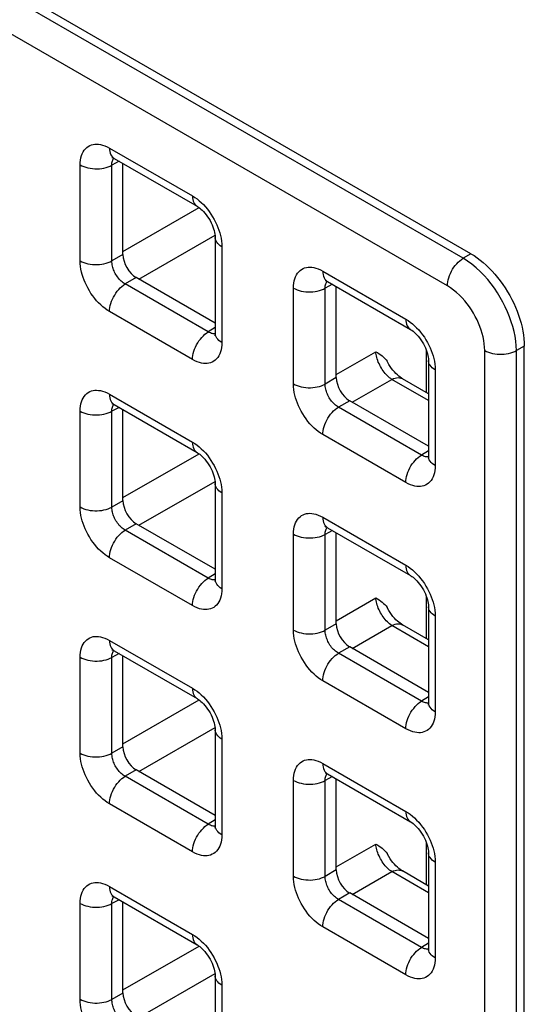
# Model space of a CAD drawing. Units: millimetres. Extents: x -45 to 54, y -212 to 83.
# Drawn here: x 17 to 24, y -50 to -37 of the extents above; entities that cross this region are included whole.
import ezdxf

# ---------------------------------------------------------------- set-up
doc = ezdxf.new("R2010")
doc.units = ezdxf.units.MM
doc.header["$LTSCALE"] = 16.335
doc.layers.add('ASSI', color=7, linetype='CONTINUOUS')
doc.layers.add('RACCORDO', color=7, linetype='CONTINUOUS')

msp = doc.modelspace()

# ---------------------------------------------------------------- linework, layer by layer
at = {"layer": 'ASSI', "color": 7, "linetype": 'CONTINUOUS'}
for p, q in [((23.016, -39.656), (-27.613, -10.424)), ((23.723, -63.415), (23.723, -40.881))]:
    msp.add_line(p, q, dxfattribs=at)
msp.add_lwpolyline([(23.016, -39.656), (23.058, -39.681), (23.099, -39.709), (23.139, -39.739), (23.179, -39.772), (23.219, -39.808), (23.258, -39.845), (23.296, -39.885), (23.334, -39.926), (23.37, -39.97), (23.405, -40.015), (23.439, -40.062), (23.471, -40.11), (23.502, -40.159), (23.531, -40.209), (23.558, -40.261), (23.583, -40.312), (23.607, -40.365), (23.629, -40.418), (23.648, -40.471), (23.666, -40.524), (23.681, -40.577), (23.694, -40.629), (23.704, -40.682), (23.713, -40.733), (23.719, -40.783), (23.722, -40.832), (23.723, -40.881)], dxfattribs=at)
at = {"layer": 'RACCORDO', "color": 250, "linetype": 'CONTINUOUS'}
for p, q in [((22.912, -39.716), (-27.375, -10.681)), ((22.704, -40.082), (-27.583, -11.047)), ((18.223, -38.253), (19.324, -38.889)), ((17.834, -39.749), (17.834, -38.478)), ((18.351, -38.428), (18.255, -38.48)), ((18.255, -39.751), (18.255, -38.48)), ((18.402, -39.626), (19.411, -39.043)), ((18.614, -39.992), (19.623, -39.41)), ((19.713, -39.563), (19.713, -40.834)), ((18.402, -39.666), (18.255, -39.751)), ((23.016, -39.656), (22.912, -39.716)), ((18.579, -39.972), (18.432, -40.057)), ((21.052, -39.886), (22.153, -40.522)), ((19.533, -40.693), (18.432, -40.057)), ((21.179, -40.061), (21.083, -40.113)), ((20.663, -41.382), (20.663, -40.111)), ((21.083, -41.384), (21.083, -40.113)), ((19.324, -41.058), (18.223, -40.423)), ((19.625, -40.636), (19.533, -40.693)), ((19.586, -40.715), (19.574, -40.712)), ((23.723, -40.881), (23.619, -40.941)), ((21.231, -41.259), (21.756, -40.955)), ((22.426, -41.498), (22.426, -40.939)), ((23.199, -62.979), (23.199, -40.939)), ((23.619, -62.981), (23.619, -40.941)), ((22.542, -41.196), (22.542, -42.467)), ((21.231, -41.299), (21.083, -41.384)), ((21.443, -41.626), (21.968, -41.322)), ((22.454, -41.603), (21.968, -41.322)), ((18.223, -41.519), (19.324, -42.155)), ((21.408, -41.605), (21.26, -41.691)), ((17.834, -43.015), (17.834, -41.744)), ((18.351, -41.694), (18.255, -41.746)), ((18.255, -43.017), (18.255, -41.746)), ((22.361, -42.326), (21.26, -41.691)), ((22.153, -42.692), (21.052, -42.056)), ((18.402, -42.891), (19.411, -42.309)), ((22.454, -42.269), (22.361, -42.326)), ((22.414, -42.348), (22.402, -42.345)), ((18.614, -43.258), (19.623, -42.676)), ((19.713, -42.828), (19.713, -44.1)), ((18.402, -42.932), (18.255, -43.017)), ((18.579, -43.238), (18.432, -43.323)), ((21.052, -43.152), (22.153, -43.788)), ((19.533, -43.959), (18.432, -43.323)), ((21.179, -43.327), (21.083, -43.379)), ((20.663, -44.648), (20.663, -43.377)), ((21.083, -44.65), (21.083, -43.379)), ((19.324, -44.324), (18.223, -43.689)), ((19.625, -43.902), (19.533, -43.959)), ((19.586, -43.981), (19.574, -43.978)), ((21.231, -44.525), (21.756, -44.221)), ((22.426, -44.764), (22.426, -44.205)), ((22.542, -44.462), (22.542, -45.733)), ((21.231, -44.565), (21.083, -44.65)), ((21.443, -44.891), (21.968, -44.588)), ((22.454, -44.869), (21.968, -44.588)), ((18.223, -44.785), (19.324, -45.421)), ((21.408, -44.871), (21.26, -44.956)), ((17.834, -46.281), (17.834, -45.01)), ((18.351, -44.96), (18.255, -45.012)), ((18.255, -46.283), (18.255, -45.012)), ((22.361, -45.592), (21.26, -44.956)), ((22.153, -45.957), (21.052, -45.322)), ((18.402, -46.157), (19.411, -45.575)), ((22.454, -45.535), (22.361, -45.592)), ((22.414, -45.614), (22.402, -45.611)), ((18.614, -46.524), (19.623, -45.942)), ((19.713, -46.094), (19.713, -47.366)), ((18.402, -46.198), (18.255, -46.283)), ((18.579, -46.504), (18.432, -46.589)), ((21.052, -46.418), (22.153, -47.054)), ((19.533, -47.225), (18.432, -46.589)), ((21.179, -46.593), (21.083, -46.645)), ((20.663, -47.914), (20.663, -46.643)), ((21.083, -47.916), (21.083, -46.645)), ((19.324, -47.59), (18.223, -46.954)), ((19.625, -47.168), (19.533, -47.225)), ((19.586, -47.247), (19.574, -47.244)), ((21.231, -47.79), (21.756, -47.487)), ((22.426, -48.03), (22.426, -47.471)), ((22.542, -47.727), (22.542, -48.999)), ((21.231, -47.831), (21.083, -47.916)), ((21.443, -48.157), (21.968, -47.854)), ((22.454, -48.135), (21.968, -47.854)), ((18.223, -48.051), (19.324, -48.687)), ((21.408, -48.137), (21.26, -48.222)), ((17.834, -49.547), (17.834, -48.275)), ((18.351, -48.226), (18.255, -48.278)), ((18.255, -49.549), (18.255, -48.278)), ((22.361, -48.858), (21.26, -48.222)), ((22.153, -49.223), (21.052, -48.588)), ((18.402, -49.423), (19.411, -48.841)), ((22.454, -48.801), (22.361, -48.858)), ((22.414, -48.88), (22.402, -48.877)), ((18.614, -49.79), (19.623, -49.207)), ((19.713, -49.36), (19.713, -50.632)), ((18.402, -49.464), (18.255, -49.549))]:
    msp.add_line(p, q, dxfattribs=at)
at = {"layer": 'RACCORDO', "color": 7, "linetype": 'CONTINUOUS'}
for p, q in [((18.285, -38.391), (19.386, -39.026)), ((18.402, -39.666), (18.402, -38.458)), ((19.625, -39.44), (19.625, -40.712)), ((19.625, -40.576), (18.579, -39.972)), ((21.114, -40.024), (22.215, -40.659)), ((21.231, -41.299), (21.231, -40.091)), ((22.454, -41.073), (22.454, -42.345)), ((22.454, -41.514), (22.107, -41.314)), ((18.285, -41.656), (19.386, -42.292)), ((22.454, -42.209), (21.408, -41.605)), ((18.402, -42.932), (18.402, -41.724)), ((19.625, -42.706), (19.625, -43.977)), ((19.625, -43.842), (18.579, -43.238)), ((21.114, -43.29), (22.215, -43.925)), ((21.231, -44.565), (21.231, -43.357)), ((22.454, -44.339), (22.454, -45.611)), ((22.454, -44.78), (22.107, -44.579)), ((18.285, -44.922), (19.386, -45.558)), ((22.454, -45.475), (21.408, -44.871)), ((18.402, -46.198), (18.402, -44.99)), ((19.625, -45.972), (19.625, -47.243)), ((19.625, -47.108), (18.579, -46.504)), ((21.114, -46.555), (22.215, -47.191)), ((21.231, -47.831), (21.231, -46.623)), ((22.454, -47.605), (22.454, -48.876)), ((22.454, -48.046), (22.107, -47.845)), ((18.285, -48.188), (19.386, -48.824)), ((22.454, -48.741), (21.408, -48.137)), ((18.402, -49.464), (18.402, -48.256)), ((19.625, -49.238), (19.625, -50.509))]:
    msp.add_line(p, q, dxfattribs=at)
at = {"layer": 'RACCORDO', "color": 250, "linetype": 'CONTINUOUS'}
for points in [[(17.834, -38.478), (17.836, -38.444), (17.839, -38.412), (17.844, -38.382), (17.852, -38.354), (17.862, -38.328), (17.874, -38.304), (17.888, -38.282), (17.904, -38.262), (17.921, -38.245), (17.94, -38.231), (17.961, -38.219), (17.983, -38.21), (18.005, -38.204), (18.029, -38.201), (18.053, -38.2), (18.078, -38.202), (18.104, -38.206), (18.131, -38.213), (18.161, -38.223), (18.191, -38.237), (18.223, -38.253)], [(18.223, -38.253), (18.224, -38.278), (18.228, -38.301), (18.233, -38.322), (18.241, -38.342), (18.251, -38.358), (18.263, -38.373), (18.276, -38.385), (18.285, -38.391)], [(18.255, -38.48), (18.255, -38.465), (18.256, -38.45), (18.259, -38.437), (18.262, -38.424), (18.266, -38.412), (18.271, -38.401), (18.278, -38.391), (18.28, -38.388)], [(17.834, -38.478), (17.857, -38.49), (17.882, -38.5), (17.909, -38.509), (17.938, -38.517), (17.967, -38.522), (17.997, -38.526), (18.028, -38.528), (18.059, -38.528), (18.09, -38.527), (18.121, -38.523), (18.15, -38.518), (18.179, -38.511), (18.206, -38.502), (18.231, -38.492), (18.255, -38.48)], [(19.324, -38.889), (19.354, -38.908), (19.384, -38.929), (19.412, -38.952), (19.441, -38.977), (19.468, -39.004)], [(19.324, -38.889), (19.325, -38.914), (19.329, -38.937), (19.334, -38.958), (19.342, -38.977), (19.352, -38.994), (19.364, -39.009), (19.378, -39.021), (19.386, -39.026)], [(19.468, -39.004), (19.495, -39.033), (19.521, -39.064), (19.546, -39.097), (19.569, -39.131), (19.591, -39.166), (19.612, -39.202), (19.63, -39.237), (19.647, -39.273), (19.661, -39.308), (19.674, -39.343)], [(19.713, -39.563), (19.692, -39.549), (19.674, -39.535), (19.658, -39.519), (19.646, -39.503), (19.636, -39.486), (19.629, -39.468), (19.626, -39.451), (19.625, -39.44)], [(19.674, -39.343), (19.685, -39.379), (19.695, -39.414), (19.702, -39.45), (19.708, -39.487), (19.711, -39.525), (19.713, -39.563)], [(17.834, -39.749), (17.857, -39.761), (17.882, -39.772), (17.909, -39.781), (17.938, -39.788), (17.967, -39.794), (17.997, -39.798), (18.028, -39.8), (18.059, -39.8), (18.09, -39.798), (18.121, -39.795), (18.15, -39.789), (18.179, -39.782), (18.206, -39.773), (18.231, -39.763), (18.255, -39.751)], [(18.223, -40.423), (18.193, -40.404), (18.164, -40.383), (18.135, -40.36), (18.107, -40.335), (18.079, -40.308), (18.053, -40.279), (18.027, -40.248), (18.002, -40.215), (17.978, -40.181), (17.956, -40.146), (17.936, -40.11), (17.917, -40.074), (17.901, -40.039), (17.886, -40.004), (17.874, -39.969), (17.862, -39.933), (17.853, -39.898), (17.845, -39.861), (17.84, -39.825), (17.836, -39.787), (17.834, -39.749)], [(18.432, -40.057), (18.418, -40.049), (18.404, -40.04), (18.391, -40.029), (18.378, -40.018), (18.365, -40.006), (18.353, -39.993), (18.341, -39.979), (18.329, -39.964), (18.319, -39.948), (18.309, -39.933), (18.299, -39.916), (18.291, -39.9), (18.284, -39.884), (18.277, -39.868), (18.271, -39.852), (18.266, -39.836), (18.262, -39.819), (18.259, -39.803), (18.257, -39.786), (18.255, -39.769), (18.255, -39.751)], [(20.663, -40.111), (20.664, -40.077), (20.667, -40.045), (20.673, -40.015), (20.68, -39.987), (20.69, -39.961), (20.702, -39.937), (20.716, -39.915), (20.732, -39.895), (20.75, -39.878), (20.769, -39.864), (20.79, -39.852), (20.811, -39.844), (20.834, -39.838), (20.857, -39.834), (20.881, -39.833), (20.906, -39.835), (20.932, -39.839), (20.96, -39.846), (20.989, -39.856), (21.02, -39.87), (21.052, -39.886)], [(22.704, -40.082), (22.705, -40.056), (22.708, -40.029), (22.714, -40.001), (22.722, -39.973), (22.732, -39.944), (22.744, -39.916), (22.757, -39.888), (22.773, -39.861), (22.79, -39.835), (22.808, -39.811), (22.827, -39.788), (22.848, -39.767), (22.869, -39.748), (22.89, -39.731), (22.912, -39.716)], [(23.619, -40.941), (23.617, -40.879), (23.611, -40.815), (23.601, -40.751), (23.588, -40.686), (23.571, -40.622), (23.551, -40.557), (23.528, -40.491), (23.501, -40.425), (23.472, -40.36), (23.439, -40.297), (23.404, -40.234), (23.367, -40.173), (23.327, -40.113), (23.284, -40.056), (23.239, -39.999), (23.19, -39.944), (23.138, -39.891), (23.084, -39.841), (23.029, -39.795), (22.971, -39.753), (22.912, -39.716)], [(21.052, -39.886), (21.053, -39.911), (21.056, -39.934), (21.062, -39.955), (21.069, -39.975), (21.079, -39.992), (21.091, -40.006), (21.105, -40.018), (21.114, -40.024)], [(18.223, -40.423), (18.224, -40.397), (18.228, -40.37), (18.233, -40.342), (18.241, -40.314), (18.251, -40.285), (18.263, -40.257), (18.276, -40.23), (18.292, -40.203), (18.309, -40.177), (18.327, -40.152), (18.346, -40.129), (18.367, -40.108), (18.388, -40.089), (18.41, -40.072), (18.432, -40.057)], [(21.083, -40.113), (21.083, -40.098), (21.085, -40.083), (21.087, -40.07), (21.09, -40.057), (21.095, -40.045), (21.1, -40.035), (21.106, -40.025), (21.109, -40.021)], [(23.199, -40.939), (23.197, -40.895), (23.193, -40.85), (23.187, -40.805), (23.178, -40.76), (23.166, -40.715), (23.152, -40.669), (23.136, -40.623), (23.117, -40.577), (23.097, -40.532), (23.074, -40.487), (23.049, -40.443), (23.023, -40.401), (22.995, -40.359), (22.965, -40.318), (22.933, -40.279), (22.899, -40.24), (22.863, -40.203), (22.825, -40.169), (22.786, -40.137), (22.746, -40.108), (22.704, -40.082)], [(20.663, -40.111), (20.686, -40.123), (20.711, -40.133), (20.738, -40.142), (20.766, -40.15), (20.795, -40.155), (20.826, -40.159), (20.857, -40.161), (20.888, -40.161), (20.919, -40.16), (20.949, -40.156), (20.979, -40.151), (21.007, -40.144), (21.034, -40.135), (21.06, -40.125), (21.083, -40.113)], [(22.153, -40.522), (22.183, -40.541), (22.212, -40.562), (22.241, -40.585), (22.269, -40.61), (22.296, -40.637)], [(22.153, -40.522), (22.154, -40.547), (22.157, -40.57), (22.163, -40.591), (22.171, -40.61), (22.18, -40.627), (22.192, -40.642), (22.206, -40.654), (22.215, -40.659)], [(19.324, -41.058), (19.325, -41.033), (19.329, -41.006), (19.334, -40.978), (19.342, -40.95), (19.352, -40.921), (19.364, -40.893), (19.378, -40.865), (19.393, -40.838), (19.41, -40.812), (19.428, -40.788), (19.448, -40.765), (19.468, -40.744), (19.489, -40.724), (19.511, -40.708), (19.533, -40.693)], [(19.574, -40.712), (19.561, -40.707), (19.547, -40.701), (19.533, -40.693)], [(19.625, -40.717), (19.62, -40.718), (19.609, -40.718), (19.598, -40.717), (19.586, -40.715)], [(19.713, -40.834), (19.692, -40.821), (19.674, -40.806), (19.658, -40.791), (19.646, -40.774), (19.636, -40.757), (19.629, -40.74), (19.626, -40.722), (19.625, -40.712)], [(22.296, -40.637), (22.323, -40.666), (22.349, -40.697), (22.374, -40.73), (22.398, -40.764), (22.42, -40.799), (22.44, -40.835), (22.459, -40.87), (22.475, -40.906), (22.489, -40.941), (22.502, -40.976)], [(19.713, -40.834), (19.712, -40.868), (19.708, -40.9), (19.703, -40.93), (19.695, -40.958), (19.686, -40.984), (19.674, -41.008), (19.66, -41.03), (19.644, -41.05), (19.626, -41.067), (19.607, -41.081), (19.586, -41.092), (19.564, -41.101), (19.542, -41.107), (19.519, -41.111), (19.495, -41.111), (19.469, -41.11), (19.443, -41.106), (19.416, -41.099), (19.387, -41.088), (19.356, -41.075), (19.324, -41.058)], [(21.968, -41.322), (21.953, -41.312), (21.938, -41.301), (21.923, -41.288), (21.908, -41.274), (21.894, -41.259), (21.88, -41.243), (21.866, -41.226), (21.853, -41.209), (21.84, -41.191), (21.828, -41.172), (21.817, -41.152), (21.807, -41.133), (21.797, -41.113), (21.788, -41.092), (21.781, -41.072), (21.774, -41.052), (21.768, -41.032), (21.764, -41.012), (21.76, -40.993), (21.757, -40.974), (21.756, -40.955)], [(22.502, -40.976), (22.513, -41.012), (22.523, -41.047), (22.531, -41.083), (22.536, -41.12), (22.54, -41.158), (22.542, -41.196)], [(23.199, -40.939), (23.222, -40.951), (23.247, -40.961), (23.274, -40.97), (23.302, -40.978), (23.332, -40.983), (23.362, -40.987), (23.393, -40.989), (23.424, -40.989), (23.455, -40.988), (23.485, -40.984), (23.515, -40.979), (23.543, -40.972), (23.571, -40.963), (23.596, -40.953), (23.619, -40.941)], [(22.542, -41.196), (22.521, -41.182), (22.502, -41.168), (22.487, -41.152), (22.474, -41.136), (22.464, -41.119), (22.458, -41.101), (22.454, -41.084), (22.454, -41.073)], [(20.663, -41.382), (20.686, -41.394), (20.711, -41.405), (20.738, -41.414), (20.766, -41.421), (20.795, -41.427), (20.826, -41.431), (20.857, -41.433), (20.888, -41.433), (20.919, -41.431), (20.949, -41.428), (20.979, -41.422), (21.007, -41.415), (21.034, -41.406), (21.06, -41.396), (21.083, -41.384)], [(21.052, -42.056), (21.022, -42.037), (20.992, -42.016), (20.963, -41.993), (20.935, -41.968), (20.908, -41.941), (20.881, -41.912), (20.855, -41.881), (20.83, -41.848), (20.807, -41.814), (20.785, -41.779), (20.764, -41.743), (20.746, -41.708), (20.729, -41.672), (20.715, -41.637), (20.702, -41.602), (20.691, -41.566), (20.681, -41.531), (20.674, -41.495), (20.668, -41.458), (20.664, -41.42), (20.663, -41.382)], [(21.26, -41.691), (21.246, -41.682), (21.233, -41.673), (21.219, -41.663), (21.206, -41.651), (21.194, -41.639), (21.181, -41.626), (21.169, -41.612), (21.158, -41.597), (21.147, -41.582), (21.137, -41.566), (21.128, -41.549), (21.119, -41.533), (21.112, -41.517), (21.106, -41.501), (21.1, -41.485), (21.095, -41.469), (21.091, -41.452), (21.087, -41.436), (21.085, -41.419), (21.084, -41.402), (21.083, -41.384)], [(21.968, -41.322), (21.989, -41.313), (22.01, -41.305), (22.031, -41.301), (22.05, -41.299), (22.069, -41.301), (22.087, -41.305), (22.103, -41.311), (22.107, -41.314)], [(17.834, -41.744), (17.836, -41.71), (17.839, -41.678), (17.844, -41.648), (17.852, -41.62), (17.862, -41.593), (17.874, -41.57), (17.888, -41.548), (17.904, -41.528), (17.921, -41.511), (17.94, -41.497), (17.961, -41.485), (17.983, -41.476), (18.005, -41.47), (18.029, -41.467), (18.053, -41.466), (18.078, -41.468), (18.104, -41.472), (18.131, -41.479), (18.161, -41.489), (18.191, -41.503), (18.223, -41.519)], [(18.223, -41.519), (18.224, -41.544), (18.228, -41.567), (18.233, -41.588), (18.241, -41.607), (18.251, -41.624), (18.263, -41.639), (18.276, -41.651), (18.285, -41.656)], [(18.255, -41.746), (18.255, -41.731), (18.256, -41.716), (18.259, -41.703), (18.262, -41.69), (18.266, -41.678), (18.271, -41.667), (18.278, -41.657), (18.28, -41.654)], [(17.834, -41.744), (17.857, -41.756), (17.882, -41.766), (17.909, -41.775), (17.938, -41.783), (17.967, -41.788), (17.997, -41.792), (18.028, -41.794), (18.059, -41.794), (18.09, -41.793), (18.121, -41.789), (18.15, -41.784), (18.179, -41.777), (18.206, -41.768), (18.231, -41.758), (18.255, -41.746)], [(21.052, -42.056), (21.053, -42.03), (21.056, -42.003), (21.062, -41.975), (21.069, -41.947), (21.079, -41.919), (21.091, -41.89), (21.105, -41.863), (21.12, -41.836), (21.137, -41.81), (21.155, -41.785), (21.175, -41.762), (21.195, -41.741), (21.216, -41.722), (21.238, -41.705), (21.26, -41.691)], [(19.324, -42.155), (19.354, -42.174), (19.384, -42.195), (19.412, -42.217), (19.441, -42.243), (19.468, -42.27)], [(19.324, -42.155), (19.325, -42.18), (19.329, -42.203), (19.334, -42.224), (19.342, -42.243), (19.352, -42.26), (19.364, -42.275), (19.378, -42.287), (19.386, -42.292)], [(19.468, -42.27), (19.495, -42.299), (19.521, -42.33), (19.546, -42.363), (19.569, -42.397), (19.591, -42.432), (19.612, -42.467), (19.63, -42.503), (19.647, -42.539), (19.661, -42.574), (19.674, -42.609)], [(22.153, -42.692), (22.154, -42.666), (22.157, -42.639), (22.163, -42.611), (22.171, -42.583), (22.18, -42.554), (22.192, -42.526), (22.206, -42.498), (22.221, -42.471), (22.238, -42.445), (22.257, -42.421), (22.276, -42.398), (22.296, -42.377), (22.318, -42.358), (22.339, -42.341), (22.361, -42.326)], [(22.402, -42.345), (22.389, -42.34), (22.375, -42.334), (22.361, -42.326)], [(22.454, -42.35), (22.448, -42.351), (22.437, -42.351), (22.426, -42.35), (22.414, -42.348)], [(22.542, -42.467), (22.521, -42.454), (22.502, -42.439), (22.487, -42.424), (22.474, -42.407), (22.464, -42.39), (22.458, -42.373), (22.454, -42.355), (22.454, -42.345)], [(22.542, -42.467), (22.54, -42.501), (22.537, -42.533), (22.531, -42.563), (22.524, -42.591), (22.514, -42.617), (22.502, -42.641), (22.488, -42.663), (22.472, -42.683), (22.455, -42.7), (22.435, -42.714), (22.415, -42.726), (22.393, -42.734), (22.37, -42.74), (22.347, -42.744), (22.323, -42.745), (22.298, -42.743), (22.272, -42.739), (22.244, -42.732), (22.215, -42.722), (22.185, -42.708), (22.153, -42.692)], [(19.713, -42.828), (19.692, -42.815), (19.674, -42.801), (19.658, -42.785), (19.646, -42.769), (19.636, -42.752), (19.629, -42.734), (19.626, -42.716), (19.625, -42.706)], [(19.674, -42.609), (19.685, -42.645), (19.695, -42.68), (19.702, -42.716), (19.708, -42.753), (19.711, -42.79), (19.713, -42.828)], [(17.834, -43.015), (17.857, -43.027), (17.882, -43.038), (17.909, -43.047), (17.938, -43.054), (17.967, -43.06), (17.997, -43.063), (18.028, -43.065), (18.059, -43.066), (18.09, -43.064), (18.121, -43.06), (18.15, -43.055), (18.179, -43.048), (18.206, -43.039), (18.231, -43.029), (18.255, -43.017)], [(18.223, -43.689), (18.193, -43.67), (18.164, -43.649), (18.135, -43.626), (18.107, -43.601), (18.079, -43.574), (18.053, -43.545), (18.027, -43.514), (18.002, -43.481), (17.978, -43.447), (17.956, -43.412), (17.936, -43.376), (17.917, -43.34), (17.901, -43.305), (17.886, -43.27), (17.874, -43.234), (17.862, -43.199), (17.853, -43.163), (17.845, -43.127), (17.84, -43.09), (17.836, -43.053), (17.834, -43.015)], [(18.432, -43.323), (18.418, -43.315), (18.404, -43.306), (18.391, -43.295), (18.378, -43.284), (18.365, -43.272), (18.353, -43.259), (18.341, -43.245), (18.329, -43.23), (18.319, -43.214), (18.309, -43.198), (18.299, -43.182), (18.291, -43.166), (18.284, -43.15), (18.277, -43.134), (18.271, -43.118), (18.266, -43.101), (18.262, -43.085), (18.259, -43.069), (18.257, -43.052), (18.255, -43.034), (18.255, -43.017)], [(20.663, -43.377), (20.664, -43.343), (20.667, -43.311), (20.673, -43.281), (20.68, -43.253), (20.69, -43.227), (20.702, -43.203), (20.716, -43.181), (20.732, -43.161), (20.75, -43.144), (20.769, -43.13), (20.79, -43.118), (20.811, -43.109), (20.834, -43.103), (20.857, -43.1), (20.881, -43.099), (20.906, -43.101), (20.932, -43.105), (20.96, -43.112), (20.989, -43.122), (21.02, -43.136), (21.052, -43.152)], [(21.052, -43.152), (21.053, -43.177), (21.056, -43.2), (21.062, -43.221), (21.069, -43.24), (21.079, -43.257), (21.091, -43.272), (21.105, -43.284), (21.114, -43.29)], [(18.223, -43.689), (18.224, -43.663), (18.228, -43.636), (18.233, -43.608), (18.241, -43.58), (18.251, -43.551), (18.263, -43.523), (18.276, -43.495), (18.292, -43.468), (18.309, -43.442), (18.327, -43.418), (18.346, -43.395), (18.367, -43.374), (18.388, -43.355), (18.41, -43.338), (18.432, -43.323)], [(21.083, -43.379), (21.083, -43.364), (21.085, -43.349), (21.087, -43.336), (21.09, -43.323), (21.095, -43.311), (21.1, -43.3), (21.106, -43.29), (21.109, -43.287)], [(20.663, -43.377), (20.686, -43.389), (20.711, -43.399), (20.738, -43.408), (20.766, -43.416), (20.795, -43.421), (20.826, -43.425), (20.857, -43.427), (20.888, -43.427), (20.919, -43.426), (20.949, -43.422), (20.979, -43.417), (21.007, -43.41), (21.034, -43.401), (21.06, -43.391), (21.083, -43.379)], [(22.153, -43.788), (22.183, -43.807), (22.212, -43.828), (22.241, -43.851), (22.269, -43.876), (22.296, -43.903)], [(22.153, -43.788), (22.154, -43.813), (22.157, -43.836), (22.163, -43.857), (22.171, -43.876), (22.18, -43.893), (22.192, -43.908), (22.206, -43.92), (22.215, -43.925)], [(19.324, -44.324), (19.325, -44.298), (19.329, -44.271), (19.334, -44.244), (19.342, -44.215), (19.352, -44.187), (19.364, -44.159), (19.378, -44.131), (19.393, -44.104), (19.41, -44.078), (19.428, -44.054), (19.448, -44.031), (19.468, -44.009), (19.489, -43.99), (19.511, -43.974), (19.533, -43.959)], [(19.574, -43.978), (19.561, -43.973), (19.547, -43.967), (19.533, -43.959)], [(19.625, -43.983), (19.62, -43.984), (19.609, -43.984), (19.598, -43.983), (19.586, -43.981)], [(19.713, -44.1), (19.692, -44.087), (19.674, -44.072), (19.658, -44.057), (19.646, -44.04), (19.636, -44.023), (19.629, -44.006), (19.626, -43.988), (19.625, -43.977)], [(22.296, -43.903), (22.323, -43.932), (22.349, -43.963), (22.374, -43.996), (22.398, -44.03), (22.42, -44.065), (22.44, -44.1), (22.459, -44.136), (22.475, -44.172), (22.489, -44.207), (22.502, -44.242)], [(19.713, -44.1), (19.712, -44.134), (19.708, -44.166), (19.703, -44.196), (19.695, -44.224), (19.686, -44.25), (19.674, -44.274), (19.66, -44.296), (19.644, -44.316), (19.626, -44.333), (19.607, -44.347), (19.586, -44.358), (19.564, -44.367), (19.542, -44.373), (19.519, -44.377), (19.495, -44.377), (19.469, -44.376), (19.443, -44.372), (19.416, -44.365), (19.387, -44.354), (19.356, -44.341), (19.324, -44.324)], [(21.968, -44.588), (21.953, -44.578), (21.938, -44.566), (21.923, -44.554), (21.908, -44.54), (21.894, -44.525), (21.879, -44.509), (21.866, -44.492), (21.853, -44.474), (21.84, -44.456), (21.828, -44.437), (21.817, -44.418), (21.807, -44.398), (21.797, -44.378), (21.788, -44.358), (21.781, -44.338), (21.774, -44.317), (21.768, -44.297), (21.763, -44.278), (21.76, -44.258), (21.757, -44.239), (21.756, -44.221)], [(22.502, -44.242), (22.513, -44.278), (22.523, -44.313), (22.531, -44.349), (22.536, -44.386), (22.54, -44.424), (22.542, -44.462)], [(22.542, -44.462), (22.521, -44.448), (22.502, -44.434), (22.487, -44.418), (22.474, -44.402), (22.464, -44.385), (22.458, -44.367), (22.454, -44.35), (22.454, -44.339)], [(20.663, -44.648), (20.686, -44.66), (20.711, -44.671), (20.738, -44.68), (20.766, -44.687), (20.795, -44.693), (20.826, -44.697), (20.857, -44.699), (20.888, -44.699), (20.919, -44.697), (20.949, -44.694), (20.979, -44.688), (21.007, -44.681), (21.034, -44.672), (21.06, -44.662), (21.083, -44.65)], [(21.052, -45.322), (21.022, -45.303), (20.992, -45.282), (20.963, -45.259), (20.935, -45.234), (20.908, -45.207), (20.881, -45.178), (20.855, -45.147), (20.83, -45.114), (20.807, -45.08), (20.785, -45.045), (20.764, -45.009), (20.746, -44.973), (20.729, -44.938), (20.715, -44.903), (20.702, -44.867), (20.691, -44.832), (20.681, -44.797), (20.674, -44.76), (20.668, -44.724), (20.664, -44.686), (20.663, -44.648)], [(21.26, -44.956), (21.246, -44.948), (21.233, -44.939), (21.219, -44.928), (21.206, -44.917), (21.194, -44.905), (21.181, -44.892), (21.169, -44.878), (21.158, -44.863), (21.147, -44.847), (21.137, -44.832), (21.128, -44.815), (21.119, -44.799), (21.112, -44.783), (21.106, -44.767), (21.1, -44.751), (21.095, -44.735), (21.091, -44.718), (21.087, -44.702), (21.085, -44.685), (21.084, -44.668), (21.083, -44.65)], [(21.968, -44.588), (21.989, -44.578), (22.01, -44.571), (22.031, -44.567), (22.05, -44.565), (22.069, -44.567), (22.087, -44.571), (22.103, -44.577), (22.107, -44.579)], [(17.834, -45.01), (17.836, -44.976), (17.839, -44.944), (17.844, -44.914), (17.852, -44.886), (17.862, -44.859), (17.874, -44.835), (17.888, -44.814), (17.904, -44.794), (17.921, -44.777), (17.94, -44.763), (17.961, -44.751), (17.983, -44.742), (18.005, -44.736), (18.029, -44.733), (18.053, -44.732), (18.078, -44.734), (18.104, -44.738), (18.131, -44.745), (18.161, -44.755), (18.191, -44.769), (18.223, -44.785)], [(18.223, -44.785), (18.224, -44.81), (18.228, -44.833), (18.233, -44.854), (18.241, -44.873), (18.251, -44.89), (18.263, -44.905), (18.276, -44.917), (18.285, -44.922)], [(18.255, -45.012), (18.255, -44.996), (18.256, -44.982), (18.259, -44.968), (18.262, -44.956), (18.266, -44.944), (18.271, -44.933), (18.278, -44.923), (18.28, -44.92)], [(17.834, -45.01), (17.857, -45.022), (17.882, -45.032), (17.909, -45.041), (17.938, -45.048), (17.967, -45.054), (17.997, -45.058), (18.028, -45.06), (18.059, -45.06), (18.09, -45.058), (18.121, -45.055), (18.15, -45.05), (18.179, -45.042), (18.206, -45.034), (18.231, -45.023), (18.255, -45.012)], [(21.052, -45.322), (21.053, -45.296), (21.056, -45.269), (21.062, -45.241), (21.069, -45.213), (21.079, -45.184), (21.091, -45.156), (21.105, -45.128), (21.12, -45.102), (21.137, -45.076), (21.155, -45.051), (21.175, -45.028), (21.195, -45.007), (21.216, -44.988), (21.238, -44.971), (21.26, -44.956)], [(19.324, -45.421), (19.354, -45.44), (19.384, -45.46), (19.412, -45.483), (19.441, -45.508), (19.468, -45.536)], [(19.324, -45.421), (19.325, -45.445), (19.329, -45.469), (19.334, -45.49), (19.342, -45.509), (19.352, -45.526), (19.364, -45.541), (19.378, -45.552), (19.386, -45.558)], [(19.468, -45.536), (19.495, -45.565), (19.521, -45.596), (19.546, -45.629), (19.569, -45.663), (19.591, -45.697), (19.612, -45.733), (19.63, -45.769), (19.647, -45.804), (19.661, -45.84), (19.674, -45.875)], [(22.153, -45.957), (22.154, -45.931), (22.157, -45.904), (22.163, -45.877), (22.171, -45.849), (22.18, -45.82), (22.192, -45.792), (22.206, -45.764), (22.221, -45.737), (22.238, -45.711), (22.257, -45.687), (22.276, -45.664), (22.296, -45.643), (22.318, -45.623), (22.339, -45.607), (22.361, -45.592)], [(22.402, -45.611), (22.389, -45.606), (22.375, -45.6), (22.361, -45.592)], [(22.454, -45.616), (22.448, -45.617), (22.437, -45.617), (22.426, -45.616), (22.414, -45.614)], [(22.542, -45.733), (22.521, -45.72), (22.502, -45.705), (22.487, -45.69), (22.474, -45.673), (22.464, -45.656), (22.458, -45.639), (22.454, -45.621), (22.454, -45.611)], [(22.542, -45.733), (22.54, -45.767), (22.537, -45.799), (22.531, -45.829), (22.524, -45.857), (22.514, -45.883), (22.502, -45.907), (22.488, -45.929), (22.472, -45.949), (22.455, -45.966), (22.435, -45.98), (22.415, -45.991), (22.393, -46), (22.37, -46.006), (22.347, -46.01), (22.323, -46.01), (22.298, -46.009), (22.272, -46.005), (22.244, -45.998), (22.215, -45.987), (22.185, -45.974), (22.153, -45.957)], [(19.713, -46.094), (19.692, -46.081), (19.674, -46.067), (19.658, -46.051), (19.646, -46.035), (19.636, -46.018), (19.629, -46), (19.626, -45.982), (19.625, -45.972)], [(19.674, -45.875), (19.685, -45.91), (19.695, -45.946), (19.702, -45.982), (19.708, -46.019), (19.711, -46.056), (19.713, -46.094)], [(17.834, -46.281), (17.857, -46.293), (17.882, -46.304), (17.909, -46.313), (17.938, -46.32), (17.967, -46.326), (17.997, -46.329), (18.028, -46.331), (18.059, -46.332), (18.09, -46.33), (18.121, -46.326), (18.15, -46.321), (18.179, -46.314), (18.206, -46.305), (18.231, -46.295), (18.255, -46.283)], [(18.223, -46.954), (18.193, -46.936), (18.164, -46.915), (18.135, -46.892), (18.107, -46.867), (18.079, -46.84), (18.053, -46.811), (18.027, -46.78), (18.002, -46.747), (17.978, -46.713), (17.956, -46.678), (17.936, -46.642), (17.917, -46.606), (17.901, -46.571), (17.886, -46.536), (17.874, -46.5), (17.862, -46.465), (17.853, -46.429), (17.845, -46.393), (17.84, -46.356), (17.836, -46.319), (17.834, -46.281)], [(18.432, -46.589), (18.418, -46.581), (18.404, -46.572), (18.391, -46.561), (18.378, -46.55), (18.365, -46.538), (18.353, -46.525), (18.341, -46.51), (18.329, -46.496), (18.319, -46.48), (18.309, -46.464), (18.299, -46.448), (18.291, -46.432), (18.284, -46.416), (18.277, -46.4), (18.271, -46.383), (18.266, -46.367), (18.262, -46.351), (18.259, -46.335), (18.257, -46.317), (18.255, -46.3), (18.255, -46.283)], [(20.663, -46.643), (20.664, -46.609), (20.667, -46.577), (20.673, -46.547), (20.68, -46.519), (20.69, -46.492), (20.702, -46.468), (20.716, -46.447), (20.732, -46.427), (20.75, -46.41), (20.769, -46.396), (20.79, -46.384), (20.811, -46.375), (20.834, -46.369), (20.857, -46.366), (20.881, -46.365), (20.906, -46.367), (20.932, -46.371), (20.96, -46.378), (20.989, -46.388), (21.02, -46.402), (21.052, -46.418)], [(21.052, -46.418), (21.053, -46.443), (21.056, -46.466), (21.062, -46.487), (21.069, -46.506), (21.079, -46.523), (21.091, -46.538), (21.105, -46.55), (21.114, -46.555)], [(18.223, -46.954), (18.224, -46.928), (18.228, -46.901), (18.233, -46.874), (18.241, -46.846), (18.251, -46.817), (18.263, -46.789), (18.276, -46.761), (18.292, -46.734), (18.309, -46.708), (18.327, -46.684), (18.346, -46.661), (18.367, -46.64), (18.388, -46.62), (18.41, -46.604), (18.432, -46.589)], [(21.083, -46.645), (21.083, -46.63), (21.085, -46.615), (21.087, -46.602), (21.09, -46.589), (21.095, -46.577), (21.1, -46.566), (21.106, -46.556), (21.109, -46.553)], [(20.663, -46.643), (20.686, -46.655), (20.711, -46.665), (20.738, -46.674), (20.766, -46.682), (20.795, -46.687), (20.826, -46.691), (20.857, -46.693), (20.888, -46.693), (20.919, -46.691), (20.949, -46.688), (20.979, -46.683), (21.007, -46.676), (21.034, -46.667), (21.06, -46.657), (21.083, -46.645)], [(22.153, -47.054), (22.183, -47.073), (22.212, -47.093), (22.241, -47.116), (22.269, -47.142), (22.296, -47.169)], [(22.153, -47.054), (22.154, -47.079), (22.157, -47.102), (22.163, -47.123), (22.171, -47.142), (22.18, -47.159), (22.192, -47.174), (22.206, -47.186), (22.215, -47.191)], [(19.324, -47.59), (19.325, -47.564), (19.329, -47.537), (19.334, -47.51), (19.342, -47.481), (19.352, -47.453), (19.364, -47.425), (19.378, -47.397), (19.393, -47.37), (19.41, -47.344), (19.428, -47.32), (19.448, -47.297), (19.468, -47.275), (19.489, -47.256), (19.511, -47.239), (19.533, -47.225)], [(19.574, -47.244), (19.561, -47.239), (19.547, -47.233), (19.533, -47.225)], [(19.625, -47.249), (19.62, -47.25), (19.609, -47.25), (19.598, -47.249), (19.586, -47.247)], [(19.713, -47.366), (19.692, -47.352), (19.674, -47.338), (19.658, -47.322), (19.646, -47.306), (19.636, -47.289), (19.629, -47.272), (19.626, -47.254), (19.625, -47.243)], [(22.296, -47.169), (22.323, -47.198), (22.349, -47.229), (22.374, -47.262), (22.398, -47.296), (22.42, -47.331), (22.44, -47.366), (22.459, -47.402), (22.475, -47.437), (22.489, -47.473), (22.502, -47.508)], [(19.713, -47.366), (19.712, -47.4), (19.708, -47.432), (19.703, -47.462), (19.695, -47.49), (19.686, -47.516), (19.674, -47.54), (19.66, -47.562), (19.644, -47.581), (19.626, -47.598), (19.607, -47.613), (19.586, -47.624), (19.564, -47.633), (19.542, -47.639), (19.519, -47.642), (19.495, -47.643), (19.469, -47.642), (19.443, -47.638), (19.416, -47.631), (19.387, -47.62), (19.356, -47.607), (19.324, -47.59)], [(21.968, -47.854), (21.953, -47.844), (21.938, -47.832), (21.923, -47.819), (21.908, -47.806), (21.894, -47.791), (21.879, -47.775), (21.866, -47.758), (21.853, -47.74), (21.84, -47.722), (21.828, -47.703), (21.817, -47.684), (21.807, -47.664), (21.797, -47.644), (21.788, -47.624), (21.781, -47.603), (21.774, -47.583), (21.768, -47.563), (21.763, -47.543), (21.76, -47.524), (21.757, -47.505), (21.756, -47.487)], [(22.502, -47.508), (22.513, -47.544), (22.523, -47.579), (22.531, -47.615), (22.536, -47.652), (22.54, -47.689), (22.542, -47.727)], [(22.542, -47.727), (22.521, -47.714), (22.502, -47.7), (22.487, -47.684), (22.474, -47.668), (22.464, -47.651), (22.458, -47.633), (22.454, -47.615), (22.454, -47.605)], [(20.663, -47.914), (20.686, -47.926), (20.711, -47.937), (20.738, -47.946), (20.766, -47.953), (20.795, -47.959), (20.826, -47.962), (20.857, -47.964), (20.888, -47.965), (20.919, -47.963), (20.949, -47.959), (20.979, -47.954), (21.007, -47.947), (21.034, -47.938), (21.06, -47.928), (21.083, -47.916)], [(21.052, -48.588), (21.022, -48.569), (20.992, -48.548), (20.963, -48.525), (20.935, -48.5), (20.908, -48.473), (20.881, -48.444), (20.855, -48.413), (20.83, -48.38), (20.807, -48.346), (20.785, -48.311), (20.764, -48.275), (20.746, -48.239), (20.729, -48.204), (20.715, -48.169), (20.702, -48.133), (20.691, -48.098), (20.681, -48.062), (20.674, -48.026), (20.668, -47.989), (20.664, -47.952), (20.663, -47.914)], [(21.26, -48.222), (21.246, -48.214), (21.233, -48.205), (21.219, -48.194), (21.206, -48.183), (21.194, -48.171), (21.181, -48.158), (21.169, -48.144), (21.158, -48.129), (21.147, -48.113), (21.137, -48.097), (21.128, -48.081), (21.119, -48.065), (21.112, -48.049), (21.106, -48.033), (21.1, -48.017), (21.095, -48), (21.091, -47.984), (21.087, -47.968), (21.085, -47.951), (21.084, -47.933), (21.083, -47.916)], [(21.968, -47.854), (21.989, -47.844), (22.01, -47.837), (22.031, -47.833), (22.05, -47.831), (22.069, -47.832), (22.087, -47.836), (22.103, -47.843), (22.107, -47.845)], [(17.834, -48.275), (17.836, -48.242), (17.839, -48.21), (17.844, -48.18), (17.852, -48.151), (17.862, -48.125), (17.874, -48.101), (17.888, -48.079), (17.904, -48.06), (17.921, -48.043), (17.94, -48.029), (17.961, -48.017), (17.983, -48.008), (18.005, -48.002), (18.029, -47.999), (18.053, -47.998), (18.078, -47.999), (18.104, -48.004), (18.131, -48.011), (18.161, -48.021), (18.191, -48.034), (18.223, -48.051)], [(18.223, -48.051), (18.224, -48.076), (18.228, -48.099), (18.233, -48.12), (18.241, -48.139), (18.251, -48.156), (18.263, -48.171), (18.276, -48.183), (18.285, -48.188)], [(18.255, -48.278), (18.255, -48.262), (18.256, -48.248), (18.259, -48.234), (18.262, -48.222), (18.266, -48.21), (18.271, -48.199), (18.278, -48.189), (18.28, -48.186)], [(17.834, -48.275), (17.857, -48.287), (17.882, -48.298), (17.909, -48.307), (17.938, -48.314), (17.967, -48.32), (17.997, -48.324), (18.028, -48.326), (18.059, -48.326), (18.09, -48.324), (18.121, -48.321), (18.15, -48.315), (18.179, -48.308), (18.206, -48.3), (18.231, -48.289), (18.255, -48.278)], [(21.052, -48.588), (21.053, -48.562), (21.056, -48.535), (21.062, -48.507), (21.069, -48.479), (21.079, -48.45), (21.091, -48.422), (21.105, -48.394), (21.12, -48.367), (21.137, -48.341), (21.155, -48.317), (21.175, -48.294), (21.195, -48.273), (21.216, -48.254), (21.238, -48.237), (21.26, -48.222)], [(19.324, -48.687), (19.354, -48.705), (19.384, -48.726), (19.412, -48.749), (19.441, -48.774), (19.468, -48.802)], [(19.324, -48.687), (19.325, -48.711), (19.329, -48.734), (19.334, -48.756), (19.342, -48.775), (19.352, -48.792), (19.364, -48.806), (19.378, -48.818), (19.386, -48.824)], [(19.468, -48.802), (19.495, -48.831), (19.521, -48.862), (19.546, -48.895), (19.569, -48.928), (19.591, -48.963), (19.612, -48.999), (19.63, -49.035), (19.647, -49.07), (19.661, -49.106), (19.674, -49.141)], [(22.153, -49.223), (22.154, -49.197), (22.157, -49.17), (22.163, -49.143), (22.171, -49.114), (22.18, -49.086), (22.192, -49.058), (22.206, -49.03), (22.221, -49.003), (22.238, -48.977), (22.257, -48.953), (22.276, -48.93), (22.296, -48.908), (22.318, -48.889), (22.339, -48.873), (22.361, -48.858)], [(22.402, -48.877), (22.389, -48.872), (22.375, -48.866), (22.361, -48.858)], [(22.454, -48.882), (22.448, -48.883), (22.437, -48.883), (22.426, -48.882), (22.414, -48.88)], [(22.542, -48.999), (22.521, -48.986), (22.502, -48.971), (22.487, -48.956), (22.474, -48.939), (22.464, -48.922), (22.458, -48.905), (22.454, -48.887), (22.454, -48.876)], [(22.542, -48.999), (22.54, -49.033), (22.537, -49.065), (22.531, -49.095), (22.524, -49.123), (22.514, -49.149), (22.502, -49.173), (22.488, -49.195), (22.472, -49.215), (22.455, -49.232), (22.435, -49.246), (22.415, -49.257), (22.393, -49.266), (22.37, -49.272), (22.347, -49.276), (22.323, -49.276), (22.298, -49.275), (22.272, -49.271), (22.244, -49.264), (22.215, -49.253), (22.185, -49.24), (22.153, -49.223)], [(19.713, -49.36), (19.692, -49.347), (19.674, -49.332), (19.658, -49.317), (19.646, -49.301), (19.636, -49.284), (19.629, -49.266), (19.626, -49.248), (19.625, -49.238)], [(19.674, -49.141), (19.685, -49.176), (19.695, -49.212), (19.702, -49.248), (19.708, -49.285), (19.711, -49.322), (19.713, -49.36)], [(17.834, -49.547), (17.857, -49.559), (17.882, -49.569), (17.909, -49.578), (17.938, -49.586), (17.967, -49.591), (17.997, -49.595), (18.028, -49.597), (18.059, -49.597), (18.09, -49.596), (18.121, -49.592), (18.15, -49.587), (18.179, -49.58), (18.206, -49.571), (18.231, -49.561), (18.255, -49.549)], [(18.223, -50.22), (18.193, -50.202), (18.164, -50.181), (18.135, -50.158), (18.107, -50.133), (18.079, -50.105), (18.053, -50.076), (18.027, -50.045), (18.002, -50.013), (17.978, -49.979), (17.956, -49.944), (17.936, -49.908), (17.917, -49.872), (17.901, -49.837), (17.886, -49.802), (17.874, -49.766), (17.862, -49.731), (17.853, -49.695), (17.845, -49.659), (17.84, -49.622), (17.836, -49.585), (17.834, -49.547)], [(18.432, -49.855), (18.418, -49.847), (18.404, -49.838), (18.391, -49.827), (18.378, -49.816), (18.365, -49.804), (18.353, -49.79), (18.341, -49.776), (18.329, -49.762), (18.319, -49.746), (18.309, -49.73), (18.299, -49.714), (18.291, -49.698), (18.284, -49.682), (18.277, -49.666), (18.271, -49.649), (18.266, -49.633), (18.262, -49.617), (18.259, -49.6), (18.257, -49.583), (18.255, -49.566), (18.255, -49.549)]]:
    msp.add_lwpolyline(points, dxfattribs=at)
at = {"layer": 'RACCORDO', "color": 7, "linetype": 'CONTINUOUS'}
for points in [[(18.262, -38.378), (18.261, -38.378), (18.257, -38.378), (18.256, -38.377), (18.257, -38.378), (18.262, -38.379), (18.268, -38.382), (18.277, -38.386), (18.285, -38.391)], [(19.386, -39.026), (19.392, -39.029), (19.405, -39.038), (19.42, -39.049), (19.436, -39.063), (19.453, -39.079), (19.471, -39.097), (19.489, -39.117), (19.507, -39.14), (19.525, -39.164), (19.541, -39.19), (19.557, -39.216), (19.571, -39.244), (19.584, -39.271), (19.595, -39.298), (19.604, -39.324), (19.612, -39.349), (19.617, -39.373), (19.621, -39.394), (19.624, -39.413), (19.625, -39.43), (19.625, -39.44)], [(21.09, -40.011), (21.089, -40.011), (21.085, -40.011), (21.084, -40.011), (21.086, -40.011), (21.09, -40.012), (21.097, -40.015), (21.105, -40.019), (21.114, -40.024)], [(19.625, -40.712), (19.625, -40.722), (19.624, -40.731), (19.623, -40.738), (19.622, -40.742), (19.622, -40.744)], [(22.215, -40.659), (22.22, -40.663), (22.233, -40.671), (22.248, -40.682), (22.265, -40.696), (22.282, -40.712), (22.299, -40.73), (22.318, -40.75), (22.336, -40.773), (22.353, -40.797), (22.37, -40.823), (22.385, -40.849), (22.4, -40.877), (22.412, -40.904), (22.423, -40.931), (22.433, -40.957), (22.44, -40.982), (22.446, -41.006), (22.45, -41.027), (22.452, -41.046), (22.453, -41.063), (22.454, -41.073)], [(21.756, -40.955), (21.779, -40.968), (21.8, -40.982), (21.821, -40.997), (21.84, -41.012), (21.858, -41.028), (21.875, -41.045), (21.89, -41.063), (21.903, -41.083)], [(22.107, -41.314), (22.093, -41.305), (22.076, -41.293), (22.059, -41.28), (22.04, -41.263), (22.021, -41.245), (22.001, -41.224), (21.982, -41.201), (21.963, -41.177), (21.944, -41.151), (21.927, -41.123), (21.903, -41.083)], [(18.262, -41.644), (18.261, -41.644), (18.257, -41.643), (18.256, -41.643), (18.257, -41.644), (18.262, -41.645), (18.268, -41.648), (18.277, -41.652), (18.285, -41.656)], [(19.386, -42.292), (19.392, -42.295), (19.405, -42.304), (19.42, -42.315), (19.436, -42.329), (19.453, -42.345), (19.471, -42.363), (19.489, -42.383), (19.507, -42.406), (19.525, -42.43), (19.541, -42.456), (19.557, -42.482), (19.571, -42.509), (19.584, -42.537), (19.595, -42.564), (19.604, -42.59), (19.612, -42.615), (19.617, -42.638), (19.621, -42.66), (19.624, -42.679), (19.625, -42.696), (19.625, -42.706)], [(22.454, -42.345), (22.453, -42.355), (22.453, -42.364), (22.452, -42.371), (22.451, -42.375), (22.45, -42.377)], [(21.09, -43.277), (21.089, -43.277), (21.085, -43.277), (21.084, -43.276), (21.086, -43.277), (21.09, -43.278), (21.097, -43.281), (21.105, -43.285), (21.114, -43.29)], [(19.625, -43.977), (19.625, -43.988), (19.624, -43.997), (19.623, -44.004), (19.622, -44.008), (19.622, -44.01)], [(22.215, -43.925), (22.22, -43.928), (22.233, -43.937), (22.248, -43.948), (22.265, -43.962), (22.282, -43.978), (22.299, -43.996), (22.318, -44.016), (22.336, -44.039), (22.353, -44.063), (22.37, -44.089), (22.385, -44.115), (22.4, -44.142), (22.412, -44.17), (22.423, -44.197), (22.433, -44.223), (22.44, -44.248), (22.446, -44.271), (22.45, -44.293), (22.452, -44.312), (22.453, -44.329), (22.454, -44.339)], [(21.756, -44.221), (21.779, -44.234), (21.8, -44.248), (21.821, -44.263), (21.84, -44.278), (21.858, -44.294), (21.875, -44.311), (21.89, -44.329), (21.903, -44.349)], [(22.107, -44.579), (22.093, -44.571), (22.076, -44.559), (22.059, -44.545), (22.04, -44.529), (22.021, -44.511), (22.001, -44.49), (21.982, -44.467), (21.963, -44.443), (21.944, -44.417), (21.927, -44.389), (21.903, -44.349)], [(18.262, -44.91), (18.261, -44.91), (18.257, -44.909), (18.256, -44.909), (18.257, -44.91), (18.262, -44.911), (18.268, -44.914), (18.277, -44.918), (18.285, -44.922)], [(19.386, -45.558), (19.392, -45.561), (19.405, -45.57), (19.42, -45.581), (19.436, -45.595), (19.453, -45.61), (19.471, -45.629), (19.489, -45.649), (19.507, -45.672), (19.525, -45.696), (19.541, -45.721), (19.557, -45.748), (19.571, -45.775), (19.584, -45.803), (19.595, -45.83), (19.604, -45.856), (19.612, -45.881), (19.617, -45.904), (19.621, -45.926), (19.624, -45.945), (19.625, -45.961), (19.625, -45.972)], [(22.454, -45.611), (22.453, -45.621), (22.453, -45.63), (22.452, -45.637), (22.451, -45.641), (22.45, -45.643)], [(21.09, -46.543), (21.089, -46.543), (21.085, -46.542), (21.084, -46.542), (21.086, -46.543), (21.09, -46.544), (21.097, -46.547), (21.105, -46.551), (21.114, -46.555)], [(19.625, -47.243), (19.625, -47.254), (19.624, -47.263), (19.623, -47.27), (19.622, -47.274), (19.622, -47.275)], [(22.215, -47.191), (22.22, -47.194), (22.233, -47.203), (22.248, -47.214), (22.265, -47.228), (22.282, -47.244), (22.299, -47.262), (22.318, -47.282), (22.336, -47.305), (22.353, -47.329), (22.37, -47.355), (22.385, -47.381), (22.4, -47.408), (22.412, -47.436), (22.423, -47.463), (22.433, -47.489), (22.44, -47.514), (22.446, -47.537), (22.45, -47.559), (22.452, -47.578), (22.453, -47.595), (22.454, -47.605)], [(21.756, -47.487), (21.779, -47.5), (21.8, -47.514), (21.821, -47.528), (21.84, -47.544), (21.858, -47.56), (21.875, -47.577), (21.89, -47.595), (21.903, -47.615)], [(22.107, -47.845), (22.093, -47.837), (22.076, -47.825), (22.059, -47.811), (22.04, -47.795), (22.021, -47.777), (22.001, -47.756), (21.982, -47.733), (21.963, -47.709), (21.944, -47.682), (21.927, -47.655), (21.903, -47.615)], [(18.262, -48.175), (18.261, -48.175), (18.257, -48.175), (18.256, -48.175), (18.257, -48.176), (18.262, -48.177), (18.268, -48.18), (18.277, -48.184), (18.285, -48.188)], [(19.386, -48.824), (19.392, -48.827), (19.405, -48.836), (19.42, -48.847), (19.436, -48.86), (19.453, -48.876), (19.471, -48.895), (19.489, -48.915), (19.507, -48.938), (19.525, -48.962), (19.541, -48.987), (19.557, -49.014), (19.571, -49.041), (19.584, -49.068), (19.595, -49.096), (19.604, -49.122), (19.612, -49.147), (19.617, -49.17), (19.621, -49.192), (19.624, -49.211), (19.625, -49.227), (19.625, -49.238)], [(22.454, -48.876), (22.453, -48.887), (22.453, -48.896), (22.452, -48.903), (22.451, -48.907), (22.45, -48.909)]]:
    msp.add_lwpolyline(points, dxfattribs=at)
for centre in [(18.579, -39.768), (21.408, -41.401), (18.579, -43.034), (21.408, -44.667), (18.579, -46.3), (21.408, -47.933), (18.579, -49.566)]:
    msp.add_ellipse(centre, major_axis=(-0.125, 0.217), ratio=0.577508, start_param=0.785502, end_param=2.355994, dxfattribs=at)

doc.saveas('drawing.dxf')
